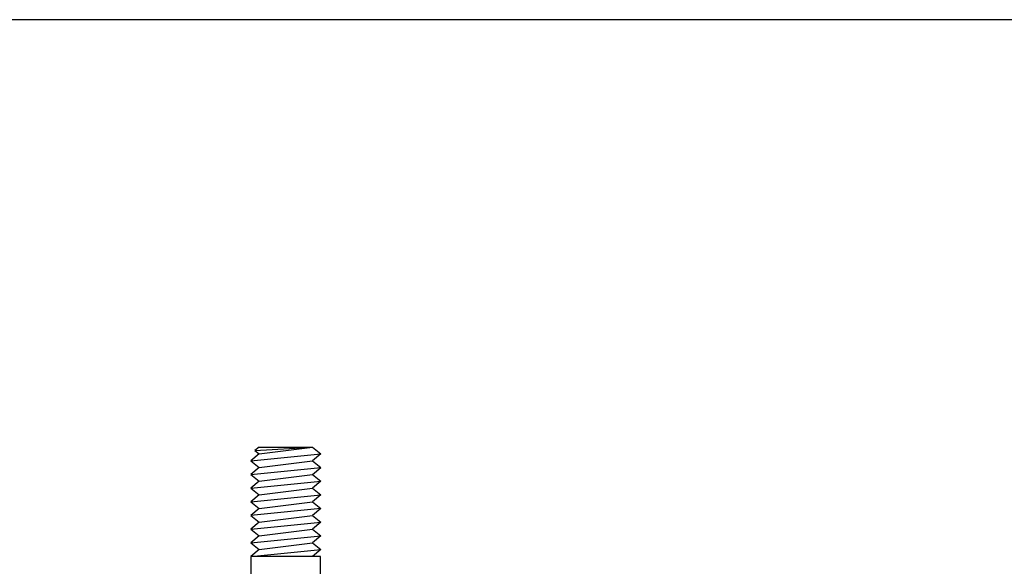
# Model space of a CAD drawing. Extents: x 0 to 140, y 0 to 53.
# Drawn here: x 9 to 13, y 19 to 20 of the extents above; entities that cross this region are included whole.
import ezdxf
from ezdxf.enums import TextEntityAlignment as Align

# ---------------------------------------------------------------- set-up
doc = ezdxf.new("R2010")
doc.units = 0
doc.header["$MEASUREMENT"] = 0
for name, color, linetype in [('FORMAT', 8, 'CONTINUOUS'), ('FORMATTEXT', 7, 'CONTINUOUS'), ('PART', 3, 'CONTINUOUS')]:
    doc.layers.add(name, color=color, linetype=linetype)
doc.styles.add('ROMANS', font='romans.shx', dxfattribs={"width": 0.75})
doc.styles.add('STYLE1', font='romans.shx', dxfattribs={"width": 0.75, "height": 0.225})
doc.styles.add('STYLE2', font='romans.shx', dxfattribs={"height": 0.1})
doc.styles.add('STYLE4', font='romans.shx', dxfattribs={"height": 0.0625})

# ---------------------------------------------------------------- blocks, each defined once
blk = doc.blocks.new('DWYERB')
at = {"layer": 'FORMAT'}
blk.add_line((15.76, 10.24), (0, 10.24), dxfattribs=at)
at = {"layer": 'FORMAT', "style": 'STYLE4', "flags": 4}
for tag, p in [('DECTOL', (14.90611417653767, 1.699635292681511)), ('ANGTOL', (14.26664482791684, 1.593015625953801))]:
    blk.add_attdef(tag, p, '', height=0.0625, dxfattribs=at)
at = {"layer": 'FORMATTEXT', "style": 'ROMANS', "width": 0.9, "flags": 4}
blk.add_attdef('TOP_FR_NO', text='', height=0.1, dxfattribs=at).set_placement((15.56, 10.26905823116601), align=Align.RIGHT)
blk.add_attdef('SIDE_FR_NO', text='', height=0.1, rotation=90, dxfattribs=at).set_placement((15.889, 10.04), align=Align.RIGHT)
at = {"layer": 'FORMATTEXT'}
for tag, height, style, width, p in [('SCALE', 0.1, 'STYLE4', 0.9, (11.6025, 1.55)), ('BYD', 0.07, 'STYLE4', 0.75, (9.4325, 1.39)), ('RBDN', 0.1, 'STYLE2', 0.75, (5.657499999999999, 1.325)), ('DATED', 0.07, 'STYLE4', 0.75, (9.4325, 1.28)), ('BYC', 0.07, 'STYLE4', 0.75, (9.4325, 1.14)), ('RBCN', 0.1, 'STYLE2', 0.75, (5.657499999999999, 1.075)), ('DATEC', 0.07, 'STYLE4', 0.75, (9.4325, 1.03)), ('BYB', 0.07, 'STYLE4', 0.75, (9.4325, 0.8900000000000006)), ('RBBN', 0.1, 'STYLE2', 0.75, (5.657499999999999, 0.8250000000000002)), ('DATEB', 0.07, 'STYLE4', 0.75, (9.4325, 0.7800000000000002)), ('BYA', 0.07, 'STYLE4', 0.75, (9.4325, 0.6400000000000006)), ('RBAN', 0.1, 'STYLE2', 0.75, (5.657499999999999, 0.5750000000000002)), ('DATEA', 0.07, 'STYLE4', 0.75, (9.4325, 0.5300000000000002))]:
    blk.add_attdef(tag, text='', height=height, dxfattribs=dict(at, style=style, width=width)).set_placement(p, align=Align.CENTER)
at = {"layer": 'FORMATTEXT', "style": 'STYLE4', "width": 0.9}
blk.add_attdef('WAS_PROJ#', text='', height=0.0625, dxfattribs=at).set_placement((15.56, 1.5125), align=Align.RIGHT)
at = {"layer": 'FORMATTEXT', "style": 'STYLE4', "width": 0.75}
for tag, p in [('REVBLKDTEXTTOP', (5.879499999999998, 1.395)), ('REVBLKDTEXTBTTM', (5.879499999999998, 1.28)), ('REVBLKCTEXTTOP', (5.879499999999998, 1.145)), ('REVBLKCTEXTBTTM', (5.879499999999998, 1.03)), ('REVBLKBTEXTTOP', (5.879499999999998, 0.8949999999999996)), ('REVBLKBTEXTBTTM', (5.879499999999998, 0.7800000000000002)), ('REVBLKATEXTTOP', (5.879499999999998, 0.6449999999999996)), ('REVBLKATEXTBTTM', (5.879499999999998, 0.5300000000000002))]:
    blk.add_attdef(tag, p, '', height=0.07, dxfattribs=at)
at = {"layer": 'FORMATTEXT', "flags": 4}
for tag, style, width, p in [('MATERIALFR', 'ROMANS', 0.75, (14.2974999999998, 1.34594549227858)), ('DATE', 'ROMANS', 0.75, (10.0575, 1.25)), ('T1L', 'STYLE2', 0.9, (11.6025, 1.199862723554914)), ('MATERIALDESCR', 'ROMANS', 0.75, (14.2974999999998, 1.174516920850008)), ('T2L', 'STYLE2', 0.9, (11.60249999999979, 1.043862723554914)), ('FINISHFR', 'ROMANS', 0.75, (14.2974999999998, 0.9794815618977832)), ('DRAFTER', 'ROMANS', 0.75, (10.0575, 0.9399999999999995)), ('T3L', 'STYLE2', 0.9, (11.60249999999979, 0.8878627235549148)), ('FINISHDESCR', 'ROMANS', 0.75, (14.2974999999998, 0.8080529904692115)), ('T4L', 'STYLE2', 0.9, (11.60249999999979, 0.7318627235549142)), ('T5L', 'STYLE2', 0.9, (11.60249999999979, 0.5758627235549145)), ('T6L', 'STYLE2', 0.9, (11.60249999999979, 0.4198627235549148)), ('APPDBY', 'ROMANS', 0.75, (10.0575, 0.3200000000000003))]:
    blk.add_attdef(tag, text='', height=0.1, dxfattribs=dict(at, style=style, width=width)).set_placement(p, align=Align.CENTER)
at = {"layer": 'FORMATTEXT', "style": 'STYLE1', "width": 0.625, "flags": 4}
blk.add_attdef('DWG_FR#', (13.50491178410762, 0.08607245315263423), '', height=0.2, dxfattribs=at)

msp = doc.modelspace()

# ---------------------------------------------------------------- linework, layer by layer
at = {"layer": 'PART', "color": 7}
for p, q in [((10.13170103197939, 18.95468528538504), (10.1168260319794, 18.94249016343382)), ((10.1168260319794, 18.94249016343382), (10.32220103197938, 18.95468528538505)), ((10.1168260319794, 18.94249016343382), (10.13170103197939, 18.93029504148261)), ((10.13170103197939, 18.93029504148262), (10.32220103197938, 18.95468528538505)), ((10.13170103197942, 18.95468528538505), (10.32220103197938, 18.95468528538505)), ((10.32220103197938, 18.95468528538505), (10.35195103197941, 18.93029504148261)), ((10.13170103197939, 18.93029504148261), (10.10195103197941, 18.90590479758018)), ((10.10195103197941, 18.90590479758018), (10.35195103197941, 18.93029504148262)), ((10.10195103197941, 18.90590479758018), (10.13170103197939, 18.88151455367775)), ((10.13170103197939, 18.88151455367773), (10.32220103197938, 18.90590479758018)), ((10.35195103197941, 18.93029504148261), (10.32220103197938, 18.90590479758018)), ((10.32220103197938, 18.90590479758018), (10.35195103197941, 18.88151455367775)), ((10.13170103197939, 18.88151455367775), (10.10195103197941, 18.8571243097753)), ((10.10195103197941, 18.8571243097753), (10.35195103197941, 18.88151455367773)), ((10.32220103197938, 18.8571243097753), (10.35195103197941, 18.88151455367773)), ((10.10195103197941, 18.8571243097753), (10.13170103197939, 18.83273406587286)), ((10.13170103197939, 18.83273406587287), (10.32220103197938, 18.8571243097753)), ((10.32220103197938, 18.8571243097753), (10.35195103197941, 18.83273406587286)), ((10.13170103197939, 18.83273406587286), (10.10195103197941, 18.80834382197042)), ((10.10195103197941, 18.80834382197042), (10.35195103197941, 18.83273406587287)), ((10.10195103197941, 18.80834382197042), (10.13170103197939, 18.78395357806799)), ((10.13170103197939, 18.78395357806798), (10.32220103197938, 18.80834382197042)), ((10.35195103197941, 18.83273406587286), (10.32220103197938, 18.80834382197042)), ((10.32220103197938, 18.80834382197042), (10.35195103197941, 18.78395357806799)), ((10.13170103197939, 18.78395357806799), (10.10195103197941, 18.75956333416555)), ((10.10195103197941, 18.75956333416555), (10.35195103197941, 18.78395357806798)), ((10.35195103197941, 18.78395357806799), (10.32220103197938, 18.75956333416555)), ((10.10195103197941, 18.75956333416555), (10.13170103197939, 18.7351730902631)), ((10.13170103197939, 18.7351730902631), (10.10195103197941, 18.71078284636067)), ((10.35195103197941, 18.7351730902631), (10.10195103197941, 18.71078284636067)), ((10.13170103197939, 18.7351730902631), (10.32220103197938, 18.75956333416555)), ((10.32220103197938, 18.75956333416555), (10.35195103197941, 18.7351730902631)), ((10.35195103197941, 18.7351730902631), (10.32220103197938, 18.71078284636067)), ((10.10195103197941, 18.71078284636067), (10.13170103197939, 18.68639260245824)), ((10.13170103197939, 18.68639260245824), (10.32220103197938, 18.71078284636067)), ((10.32220103197938, 18.71078284636067), (10.35195103197941, 18.68639260245824)), ((10.10195103197941, 18.6620023585558), (10.35195103197941, 18.68639260245824)), ((10.13170103197939, 18.68639260245824), (10.10195103197941, 18.6620023585558)), ((10.10195103197941, 18.6620023585558), (10.13170103197939, 18.63761211465335)), ((10.13170103197939, 18.63761211465335), (10.32220103197938, 18.6620023585558)), ((10.35195103197941, 18.68639260245824), (10.32220103197938, 18.6620023585558)), ((10.32220103197938, 18.6620023585558), (10.35195103197941, 18.63761211465335)), ((10.10195103197941, 18.61322187075092), (10.35195103197941, 18.63761211465335)), ((10.13170103197939, 18.63761211465335), (10.10195103197941, 18.61322187075092)), ((10.35195103197941, 18.63761211465335), (10.32220103197938, 18.61322187075092)), ((10.10195103197941, 18.61322187075092), (10.13170103197939, 18.58883162684847)), ((10.10195103197941, 18.56444138294604), (10.35195103197941, 18.58883162684847)), ((10.13170103197939, 18.58883162684847), (10.10195103197941, 18.56444138294604)), ((10.13170103197939, 18.58883162684847), (10.32220103197938, 18.61322187075092)), ((10.32220103197938, 18.61322187075092), (10.35195103197941, 18.58883162684847)), ((10.35195103197941, 18.58883162684847), (10.32220103197938, 18.56444138294604)), ((10.3502510319793, 18.56444138294604), (10.10365103197984, 18.56444138294604)), ((10.10365103197964, 17.31051673910345), (10.10365103197984, 18.56444138294604)), ((10.35025103197938, 17.31051673910346), (10.3502510319793, 18.56444138294604))]:
    msp.add_line(p, q, dxfattribs=at)

# ---------------------------------------------------------------- block references
at = {"layer": 'FORMAT', "xscale": 2, "yscale": 2, "zscale": 2}
msp.add_blockref('DWYERB', (0, 0), dxfattribs=at)

doc.saveas('drawing.dxf')
